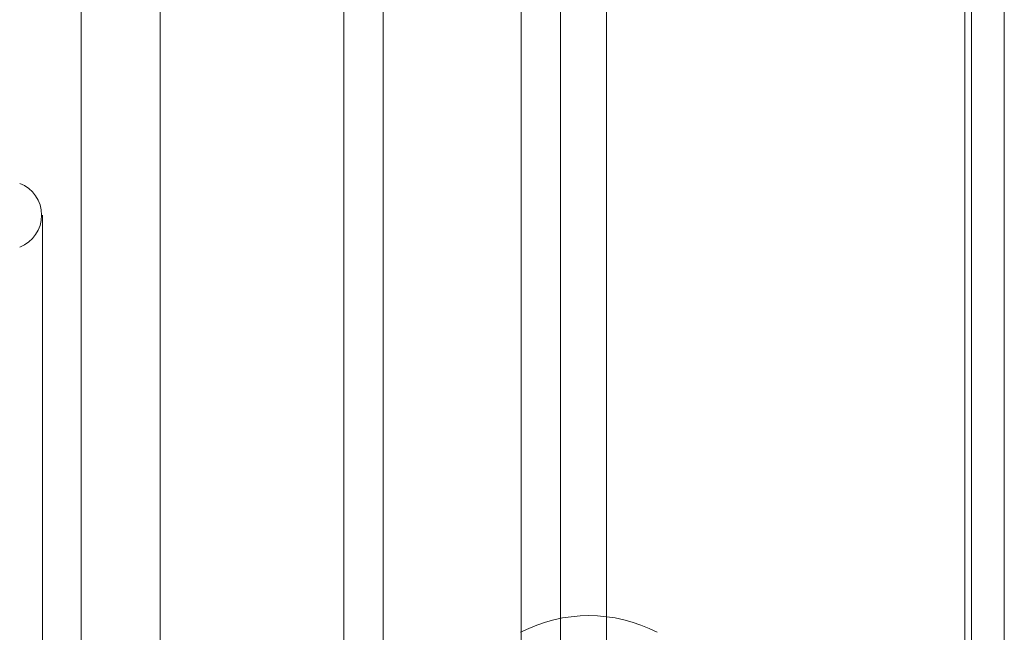
# Model space of a CAD drawing. Units: millimetres. Extents: x 63 to 4289, y 55 to 3025.
# Drawn here: x 3811 to 3837, y 2221 to 2237 of the extents above; entities that cross this region are included whole.
import ezdxf

# ---------------------------------------------------------------- set-up
doc = ezdxf.new("R2010")
doc.units = ezdxf.units.MM
doc.header["$LTSCALE"] = 2

msp = doc.modelspace()

# ---------------------------------------------------------------- linework, layer by layer
at = {"color": 7, "linetype": 'Continuous', "lineweight": 18}
for p, q in [((3825.1419, 2216.9849), (3825.1419, 2278.9842)), ((3824.0812, 2216.3726), (3824.0812, 2278.3719)), ((3837.092, 2272.0856), (3837.092, 1462.1926)), ((3836.0313, 2271.4733), (3836.0313, 1461.5803)), ((3836.2071, 1461.5514), (3836.2071, 2271.0123)), ((3836.0313, 1461.5226), (3836.0313, 2270.5512)), ((3837.092, 1460.9103), (3837.092, 2269.9389)), ((3826.3763, 1496.8972), (3826.3763, 2266.8952)), ((3826.3763, 1495.6726), (3826.3763, 2265.6706)), ((3820.3659, 1480.7724), (3820.3659, 2259.7524)), ((3819.3053, 1480.1601), (3819.3053, 2259.14)), ((3812.2342, 1488.7331), (3812.2342, 2258.7311)), ((3814.3555, 1488.7331), (3814.3555, 2258.7311)), ((3811.1905, 1472.5073), (3811.1905, 2231.8903))]:
    msp.add_line(p, q, dxfattribs=at)
for centre, radius, start, end in [((3810.2501, 2231.8903), 0.9169, 290.78342, 69.21658), ((3825.9037, 2217.1166), 3.9877, 62.54603, 117.45397)]:
    msp.add_arc(centre, radius, start, end, dxfattribs=at)

doc.saveas('drawing.dxf')
